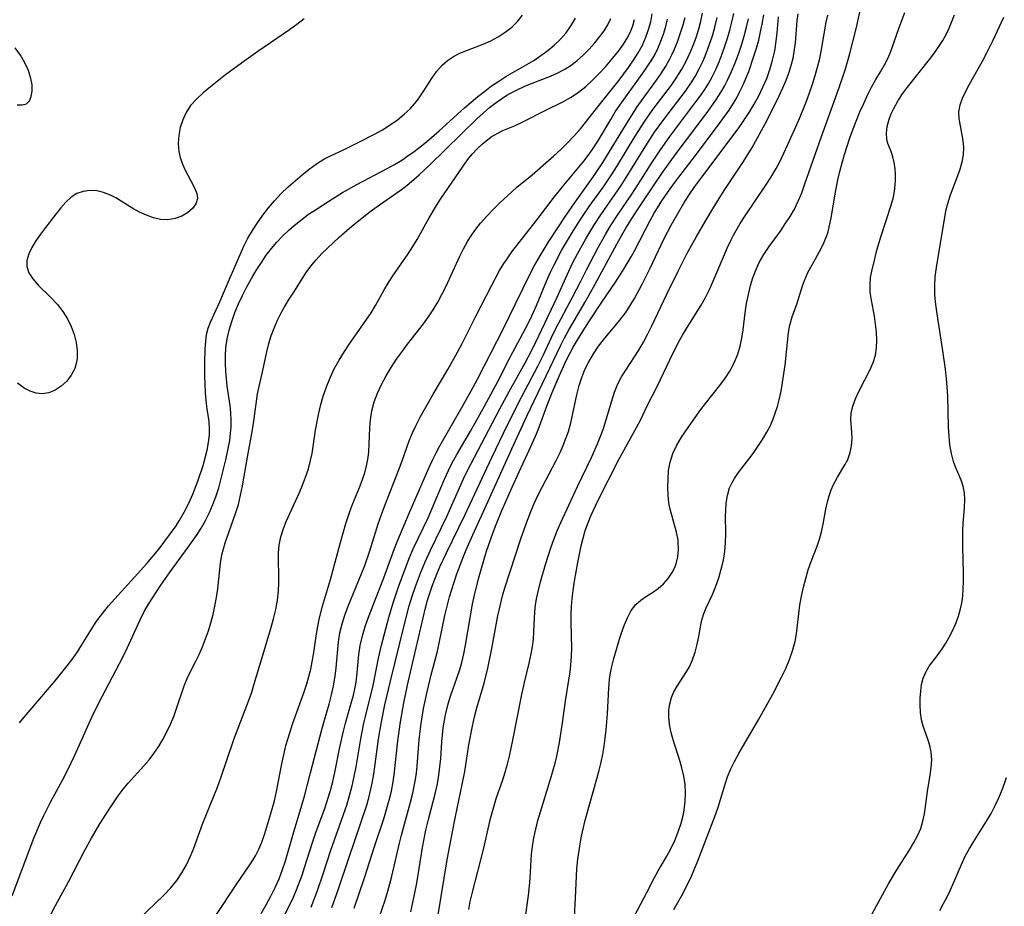
# Model space of a CAD drawing. Extents: x 1581100 to 1589302, y 2805615 to 2813817.
# Drawn here: x 1582084 to 1582277, y 2808134 to 2808307 of the extents above; entities that cross this region are included whole.
import ezdxf

# ---------------------------------------------------------------- set-up
doc = ezdxf.new("R2010")
doc.units = 0

msp = doc.modelspace()

# ---------------------------------------------------------------- linework, layer by layer
at = {"layer": 'WIL_031_Contours', "color": 0}
for points in [[(1582083.03, 2808136.19, 116), (1582087.26, 2808147.43, 116), (1582088.55, 2808150.48, 116), (1582089.2, 2808151.88, 116), (1582090.57, 2808154.61, 116), (1582092.11, 2808157.36, 116), (1582092.95, 2808158.92, 116), (1582093.76, 2808160.53, 116), (1582095.24, 2808163.66, 116), (1582098.94, 2808171.81, 116), (1582100.59, 2808175.15, 116), (1582104.67, 2808182.86, 116), (1582105.52, 2808184.6, 116), (1582108.01, 2808190.12, 116), (1582108.83, 2808191.75, 116), (1582109.57, 2808193.04, 116), (1582110.36, 2808194.31, 116), (1582112.1, 2808196.94, 116), (1582113.91, 2808199.55, 116), (1582117.44, 2808204.36, 116), (1582119.15, 2808206.8, 116), (1582119.94, 2808208.05, 116), (1582120.81, 2808209.58, 116), (1582121.6, 2808211.15, 116), (1582122.27, 2808212.66, 116), (1582122.85, 2808214.19, 116), (1582123.41, 2808215.96, 116), (1582123.89, 2808217.75, 116), (1582124.79, 2808221.44, 116), (1582125.2, 2808223.33, 116), (1582125.54, 2808225.22, 116), (1582125.71, 2808226.54, 116), (1582125.81, 2808227.86, 116), (1582125.83, 2808229.17, 116), (1582125.76, 2808230.62, 116), (1582125.6, 2808232.06, 116), (1582125.04, 2808235.84, 116), (1582124.88, 2808237.3, 116), (1582124.76, 2808238.76, 116), (1582124.7, 2808240.28, 116), (1582124.71, 2808241.79, 116), (1582124.81, 2808243.31, 116), (1582125.07, 2808245.09, 116), (1582125.45, 2808246.79, 116), (1582125.95, 2808248.47, 116), (1582126.57, 2808250.19, 116), (1582127.28, 2808251.89, 116), (1582128.06, 2808253.57, 116), (1582128.9, 2808255.22, 116), (1582129.79, 2808256.86, 116), (1582130.73, 2808258.46, 116), (1582131.72, 2808260.02, 116), (1582132.69, 2808261.41, 116), (1582133.71, 2808262.74, 116), (1582134.77, 2808263.97, 116), (1582135.88, 2808265.15, 116), (1582137.13, 2808266.36, 116), (1582138.44, 2808267.52, 116), (1582139.67, 2808268.49, 116), (1582140.95, 2808269.42, 116), (1582142.27, 2808270.31, 116), (1582144.91, 2808272.02, 116), (1582147.58, 2808273.67, 116), (1582150.39, 2808275.27, 116), (1582156.28, 2808278.35, 116), (1582157.74, 2808279.16, 116), (1582159.17, 2808280.02, 116), (1582160.36, 2808280.82, 116), (1582161.58, 2808281.69, 116), (1582162.77, 2808282.59, 116), (1582163.99, 2808283.58, 116), (1582166.45, 2808285.71, 116), (1582171.45, 2808290.26, 116), (1582174.04, 2808292.46, 116), (1582175.37, 2808293.51, 116), (1582176.72, 2808294.52, 116), (1582178.11, 2808295.48, 116), (1582179.51, 2808296.37, 116), (1582183.63, 2808298.73, 116), (1582184.95, 2808299.52, 116), (1582186.35, 2808300.44, 116), (1582187.69, 2808301.42, 116), (1582188.96, 2808302.48, 116), (1582190.14, 2808303.62, 116), (1582191.26, 2808304.92, 116), (1582192.25, 2808306.31, 116), (1582193.09, 2808307.78, 116)], [(1582140.08, 2808307.64, 118), (1582138.68, 2808306.56, 118), (1582137.21, 2808305.49, 118), (1582131.02, 2808301.22, 118), (1582127.86, 2808299, 118), (1582124.73, 2808296.68, 118), (1582121.75, 2808294.34, 118), (1582120.35, 2808293.16, 118), (1582119.04, 2808291.96, 118), (1582117.9, 2808290.68, 118), (1582117.03, 2808289.35, 118), (1582116.36, 2808287.91, 118), (1582115.87, 2808286.39, 118), (1582115.57, 2808284.84, 118), (1582115.46, 2808283.28, 118), (1582115.58, 2808281.73, 118), (1582115.84, 2808280.55, 118), (1582116.23, 2808279.4, 118), (1582116.72, 2808278.29, 118), (1582118.68, 2808274.62, 118), (1582119.09, 2808273.52, 118), (1582119.21, 2808272.48, 118), (1582118.91, 2808271.46, 118), (1582118.25, 2808270.53, 118), (1582117.31, 2808269.71, 118), (1582116.17, 2808269.05, 118), (1582114.86, 2808268.58, 118), (1582113.46, 2808268.37, 118), (1582111.99, 2808268.43, 118), (1582110.62, 2808268.73, 118), (1582109.26, 2808269.22, 118), (1582107.91, 2808269.85, 118), (1582106.59, 2808270.57, 118), (1582103.27, 2808272.64, 118), (1582102.24, 2808273.18, 118), (1582100.9, 2808273.68, 118), (1582099.54, 2808273.98, 118), (1582098.18, 2808274.06, 118), (1582096.88, 2808273.91, 118), (1582095.67, 2808273.5, 118), (1582094.55, 2808272.78, 118), (1582093.52, 2808271.81, 118), (1582092.55, 2808270.69, 118), (1582091.58, 2808269.47, 118), (1582089.55, 2808266.87, 118), (1582088.57, 2808265.55, 118), (1582087.65, 2808264.24, 118), (1582086.86, 2808262.94, 118), (1582086.25, 2808261.66, 118), (1582085.88, 2808260.41, 118), (1582085.86, 2808259.21, 118), (1582086.29, 2808257.97, 118), (1582087.09, 2808256.78, 118), (1582088.13, 2808255.59, 118), (1582090.59, 2808253.15, 118), (1582091.82, 2808251.85, 118), (1582092.94, 2808250.44, 118), (1582093.82, 2808249.01, 118), (1582094.55, 2808247.5, 118), (1582095.11, 2808245.94, 118), (1582095.51, 2808244.35, 118), (1582095.72, 2808242.76, 118), (1582095.7, 2808241.22, 118), (1582095.54, 2808240.23, 118), (1582095.25, 2808239.29, 118), (1582094.58, 2808237.98, 118), (1582093.69, 2808236.81, 118), (1582092.63, 2808235.82, 118), (1582091.45, 2808235.03, 118), (1582090.19, 2808234.5, 118), (1582088.88, 2808234.29, 118), (1582087.7, 2808234.42, 118), (1582086.53, 2808234.82, 118), (1582085.38, 2808235.43, 118), (1582084.08, 2808236.38, 118)], [(1582084.43, 2808170.02, 118), (1582085.07, 2808170.73, 118), (1582091.45, 2808178.23, 118), (1582093.77, 2808181.11, 118), (1582094.87, 2808182.59, 118), (1582095.77, 2808183.9, 118), (1582096.64, 2808185.23, 118), (1582098.84, 2808188.82, 118), (1582099.57, 2808189.91, 118), (1582100.67, 2808191.4, 118), (1582101.86, 2808192.85, 118), (1582103.11, 2808194.26, 118), (1582106.96, 2808198.46, 118), (1582109.33, 2808201.16, 118), (1582111.72, 2808204.04, 118), (1582112.88, 2808205.5, 118), (1582113.99, 2808207, 118), (1582115.05, 2808208.52, 118), (1582115.69, 2808209.52, 118), (1582116.65, 2808211.21, 118), (1582117.53, 2808212.94, 118), (1582118.32, 2808214.71, 118), (1582119.3, 2808217.23, 118), (1582120.32, 2808220.28, 118), (1582120.75, 2808221.8, 118), (1582121.12, 2808223.31, 118), (1582121.4, 2808224.81, 118), (1582121.57, 2808226.3, 118), (1582121.59, 2808227.36, 118), (1582121.49, 2808228.9, 118), (1582121.11, 2808231.36, 118), (1582120.92, 2808232.96, 118), (1582120.79, 2808234.6, 118), (1582120.71, 2808236.25, 118), (1582120.67, 2808237.91, 118), (1582120.68, 2808240.47, 118), (1582120.77, 2808243.12, 118), (1582120.84, 2808244.55, 118), (1582121.01, 2808245.94, 118), (1582121.33, 2808247.13, 118), (1582121.78, 2808248.33, 118), (1582123.6, 2808252.33, 118), (1582125.44, 2808256.63, 118), (1582128.32, 2808263.19, 118), (1582129.1, 2808264.73, 118), (1582129.99, 2808266.26, 118), (1582130.96, 2808267.77, 118), (1582132, 2808269.25, 118), (1582133.11, 2808270.69, 118), (1582134.29, 2808272.08, 118), (1582135.6, 2808273.48, 118), (1582136.96, 2808274.76, 118), (1582139.72, 2808277.16, 118), (1582141.09, 2808278.27, 118), (1582142.49, 2808279.3, 118), (1582143.94, 2808280.19, 118), (1582145.12, 2808280.79, 118), (1582147.89, 2808282.08, 118), (1582150.93, 2808283.57, 118), (1582153.86, 2808285.08, 118), (1582155.39, 2808285.96, 118), (1582156.88, 2808286.9, 118), (1582158.32, 2808287.91, 118), (1582159.66, 2808288.99, 118), (1582160.79, 2808290.06, 118), (1582161.64, 2808291.01, 118), (1582162.42, 2808292, 118), (1582163.36, 2808293.37, 118), (1582165.09, 2808296.13, 118), (1582166.01, 2808297.43, 118), (1582167.05, 2808298.6, 118), (1582168.1, 2808299.49, 118), (1582169.26, 2808300.26, 118), (1582170.52, 2808300.91, 118), (1582172, 2808301.54, 118), (1582175.06, 2808302.7, 118), (1582176.56, 2808303.35, 118), (1582178.01, 2808304.13, 118), (1582179.38, 2808305.02, 118), (1582180.66, 2808306.02, 118), (1582181.8, 2808307.13, 118), (1582182.78, 2808308.38, 118)], [(1582090.66, 2808132.64, 114), (1582091.5, 2808134.31, 114), (1582094.05, 2808138.92, 114), (1582097.18, 2808145, 114), (1582098.52, 2808147.44, 114), (1582100.18, 2808150.23, 114), (1582101.9, 2808152.96, 114), (1582103.75, 2808155.73, 114), (1582104.74, 2808157.05, 114), (1582105.72, 2808158.22, 114), (1582108.78, 2808161.59, 114), (1582109.79, 2808162.78, 114), (1582110.74, 2808164.02, 114), (1582111.63, 2808165.3, 114), (1582112.49, 2808166.73, 114), (1582113.26, 2808168.21, 114), (1582113.96, 2808169.73, 114), (1582114.59, 2808171.26, 114), (1582115.16, 2808172.82, 114), (1582116.63, 2808177.25, 114), (1582117.2, 2808178.67, 114), (1582118, 2808180.3, 114), (1582118.84, 2808181.92, 114), (1582119.54, 2808183.37, 114), (1582120.19, 2808184.87, 114), (1582120.8, 2808186.4, 114), (1582121.36, 2808187.96, 114), (1582121.86, 2808189.55, 114), (1582122.3, 2808191.16, 114), (1582122.66, 2808192.83, 114), (1582122.95, 2808194.51, 114), (1582123.2, 2808196.19, 114), (1582123.75, 2808201.2, 114), (1582124.02, 2808202.86, 114), (1582124.32, 2808204.04, 114), (1582124.68, 2808205.21, 114), (1582126.7, 2808210.91, 114), (1582127.23, 2808212.67, 114), (1582127.67, 2808214.49, 114), (1582128.04, 2808216.34, 114), (1582129.01, 2808221.97, 114), (1582129.98, 2808227.3, 114), (1582130.26, 2808228.99, 114), (1582130.99, 2808234.29, 114), (1582132.09, 2808239.22, 114), (1582132.77, 2808242.51, 114), (1582133.18, 2808244.17, 114), (1582133.65, 2808245.67, 114), (1582134.21, 2808247.15, 114), (1582134.83, 2808248.6, 114), (1582135.51, 2808250, 114), (1582136.25, 2808251.35, 114), (1582137.03, 2808252.64, 114), (1582138.06, 2808254.18, 114), (1582140.51, 2808258.04, 114), (1582141.42, 2808259.31, 114), (1582142.43, 2808260.54, 114), (1582143.53, 2808261.73, 114), (1582144.62, 2808262.82, 114), (1582146.93, 2808264.93, 114), (1582149.43, 2808267.08, 114), (1582152.09, 2808269.23, 114), (1582153.45, 2808270.27, 114), (1582154.83, 2808271.27, 114), (1582158.02, 2808273.46, 114), (1582159.57, 2808274.6, 114), (1582160.58, 2808275.42, 114), (1582162.55, 2808277.15, 114), (1582164.63, 2808279.09, 114), (1582173.85, 2808288.06, 114), (1582175.07, 2808289.19, 114), (1582176.32, 2808290.27, 114), (1582177.61, 2808291.29, 114), (1582178.63, 2808292.02, 114), (1582179.69, 2808292.7, 114), (1582180.54, 2808293.19, 114), (1582182.08, 2808293.96, 114), (1582183.65, 2808294.65, 114), (1582188.22, 2808296.44, 114), (1582189.67, 2808297.07, 114), (1582191.05, 2808297.8, 114), (1582192.25, 2808298.58, 114), (1582193.39, 2808299.45, 114), (1582194.62, 2808300.54, 114), (1582195.78, 2808301.7, 114), (1582196.87, 2808302.92, 114), (1582197.89, 2808304.19, 114), (1582198.71, 2808305.31, 114), (1582199.44, 2808306.47, 114), (1582200.05, 2808307.68, 114)], [(1582122.94, 2808132.51, 110), (1582126.82, 2808138.35, 110), (1582129.74, 2808142.61, 110), (1582130.6, 2808144, 110), (1582131.24, 2808145.3, 110), (1582131.79, 2808146.65, 110), (1582132.37, 2808148.34, 110), (1582133.6, 2808152.27, 110), (1582134.27, 2808154.76, 110), (1582134.66, 2808156.54, 110), (1582135.71, 2808161.95, 110), (1582136.09, 2808163.76, 110), (1582136.52, 2808165.56, 110), (1582136.93, 2808167.02, 110), (1582137.88, 2808169.9, 110), (1582139.53, 2808174.46, 110), (1582140.08, 2808176.05, 110), (1582140.59, 2808177.65, 110), (1582141, 2808179.06, 110), (1582141.36, 2808180.48, 110), (1582141.66, 2808181.91, 110), (1582141.96, 2808183.74, 110), (1582142.47, 2808187.38, 110), (1582142.73, 2808188.82, 110), (1582143.03, 2808190.25, 110), (1582143.69, 2808192.81, 110), (1582145.22, 2808198, 110), (1582147.03, 2808204.8, 110), (1582148.25, 2808208.99, 110), (1582149.01, 2808211.32, 110), (1582149.62, 2808212.9, 110), (1582150.9, 2808216.02, 110), (1582151.49, 2808217.58, 110), (1582151.93, 2808218.9, 110), (1582152.3, 2808220.24, 110), (1582152.61, 2808221.9, 110), (1582152.72, 2808222.99, 110), (1582152.8, 2808224.54, 110), (1582152.89, 2808227.65, 110), (1582153.02, 2808229.21, 110), (1582153.33, 2808230.98, 110), (1582153.8, 2808232.73, 110), (1582154.42, 2808234.46, 110), (1582155.2, 2808236.16, 110), (1582156.1, 2808237.84, 110), (1582157.1, 2808239.48, 110), (1582158.16, 2808241.09, 110), (1582159.29, 2808242.67, 110), (1582160.31, 2808244.01, 110), (1582163.4, 2808248.02, 110), (1582164.39, 2808249.38, 110), (1582165.32, 2808250.77, 110), (1582166.2, 2808252.23, 110), (1582167.01, 2808253.72, 110), (1582167.76, 2808255.23, 110), (1582170.5, 2808261.22, 110), (1582171.23, 2808262.68, 110), (1582172.02, 2808264.11, 110), (1582172.7, 2808265.19, 110), (1582173.44, 2808266.25, 110), (1582174.57, 2808267.68, 110), (1582175.78, 2808269.06, 110), (1582177.04, 2808270.38, 110), (1582178.34, 2808271.66, 110), (1582180.66, 2808273.83, 110), (1582181.68, 2808274.72, 110), (1582184.62, 2808277.14, 110), (1582188.9, 2808280.86, 110), (1582190.26, 2808282.12, 110), (1582191.58, 2808283.41, 110), (1582192.86, 2808284.75, 110), (1582194.08, 2808286.13, 110), (1582197.21, 2808290.11, 110), (1582201.64, 2808295.66, 110), (1582203.48, 2808298.11, 110), (1582204.46, 2808299.54, 110), (1582205.37, 2808301.01, 110), (1582206.19, 2808302.51, 110), (1582206.88, 2808304.05, 110), (1582207.41, 2808305.55, 110), (1582207.81, 2808307.08, 110), (1582208.1, 2808308.64, 110)], [(1582136.26, 2808132.38, 106), (1582137.16, 2808134.15, 106), (1582138, 2808135.94, 106), (1582138.6, 2808137.35, 106), (1582139.68, 2808140.24, 106), (1582140.17, 2808141.7, 106), (1582141.71, 2808146.61, 106), (1582142.31, 2808148.33, 106), (1582144.16, 2808153.45, 106), (1582144.73, 2808155.17, 106), (1582145.21, 2808156.77, 106), (1582145.66, 2808158.52, 106), (1582146.07, 2808160.28, 106), (1582147.09, 2808165.23, 106), (1582147.78, 2808168.39, 106), (1582148.18, 2808169.94, 106), (1582149.3, 2808173.86, 106), (1582149.7, 2808175.41, 106), (1582150.05, 2808176.97, 106), (1582150.22, 2808177.97, 106), (1582150.44, 2808179.76, 106), (1582150.8, 2808183.35, 106), (1582151.06, 2808185.13, 106), (1582151.47, 2808186.98, 106), (1582152.01, 2808188.81, 106), (1582152.64, 2808190.64, 106), (1582155.66, 2808198.32, 106), (1582157.77, 2808204.05, 106), (1582158.41, 2808205.73, 106), (1582160.66, 2808211.09, 106), (1582164.38, 2808219.68, 106), (1582165.14, 2808221.33, 106), (1582165.94, 2808222.94, 106), (1582166.62, 2808224.18, 106), (1582171.18, 2808232.11, 106), (1582173.06, 2808235.49, 106), (1582173.96, 2808237.19, 106), (1582179.03, 2808247.1, 106), (1582181.36, 2808251.93, 106), (1582184.36, 2808258.02, 106), (1582185.17, 2808259.52, 106), (1582186.01, 2808260.99, 106), (1582187.8, 2808263.91, 106), (1582189.65, 2808266.79, 106), (1582191.16, 2808269.07, 106), (1582193.07, 2808271.82, 106), (1582196.63, 2808276.83, 106), (1582198.46, 2808279.57, 106), (1582200.09, 2808282.19, 106), (1582203.42, 2808287.66, 106), (1582205.18, 2808290.42, 106), (1582206.33, 2808292.08, 106), (1582208.62, 2808295.21, 106), (1582209.73, 2808296.78, 106), (1582210.77, 2808298.39, 106), (1582211.48, 2808299.66, 106), (1582211.96, 2808300.6, 106), (1582212.39, 2808301.57, 106), (1582213.02, 2808303.12, 106), (1582213.58, 2808304.7, 106), (1582214.08, 2808306.3, 106), (1582214.52, 2808307.92, 106)], [(1582141.43, 2808133.97, 104), (1582142.67, 2808137.2, 104), (1582143.8, 2808140.47, 104), (1582145.31, 2808145.08, 104), (1582147.8, 2808152.08, 104), (1582148.41, 2808153.93, 104), (1582148.97, 2808155.79, 104), (1582149.47, 2808157.66, 104), (1582149.89, 2808159.53, 104), (1582150.26, 2808161.41, 104), (1582151.19, 2808166.9, 104), (1582151.77, 2808169.96, 104), (1582152.05, 2808171.22, 104), (1582153.54, 2808177.31, 104), (1582154.61, 2808182.66, 104), (1582155.21, 2808185.2, 104), (1582156.64, 2808190.56, 104), (1582157.48, 2808193.43, 104), (1582158, 2808195.03, 104), (1582158.53, 2808196.61, 104), (1582159.54, 2808199.38, 104), (1582160.68, 2808202.31, 104), (1582161.41, 2808204.03, 104), (1582164.3, 2808210.05, 104), (1582165.38, 2808212.53, 104), (1582167.52, 2808217.65, 104), (1582168.28, 2808219.34, 104), (1582169.1, 2808220.98, 104), (1582169.93, 2808222.48, 104), (1582172.59, 2808227.01, 104), (1582175.32, 2808231.9, 104), (1582177.92, 2808236.76, 104), (1582180.34, 2808241.48, 104), (1582183.77, 2808247.96, 104), (1582184.58, 2808249.6, 104), (1582185.49, 2808251.57, 104), (1582185.98, 2808252.7, 104), (1582187.46, 2808256.32, 104), (1582188.23, 2808258.12, 104), (1582188.92, 2808259.53, 104), (1582190.41, 2808262.32, 104), (1582192.75, 2808266.27, 104), (1582194.1, 2808268.43, 104), (1582195.8, 2808270.94, 104), (1582198.56, 2808274.82, 104), (1582200.25, 2808277.33, 104), (1582201.18, 2808278.79, 104), (1582204.79, 2808284.69, 104), (1582206.65, 2808287.6, 104), (1582208.24, 2808289.89, 104), (1582211.85, 2808294.69, 104), (1582212.79, 2808296.03, 104), (1582213.92, 2808297.8, 104), (1582214.77, 2808299.39, 104), (1582215.53, 2808301.03, 104), (1582216.21, 2808302.72, 104), (1582216.73, 2808304.2, 104), (1582217.19, 2808305.7, 104), (1582217.6, 2808307.21, 104), (1582217.95, 2808308.73, 104)], [(1582145.5, 2808133.92, 102), (1582146.71, 2808137.37, 102), (1582148.81, 2808143.57, 102), (1582151.19, 2808150.42, 102), (1582152.24, 2808153.7, 102), (1582152.71, 2808155.35, 102), (1582153.12, 2808157.01, 102), (1582153.38, 2808158.23, 102), (1582153.67, 2808159.94, 102), (1582154.59, 2808166.8, 102), (1582155.17, 2808170.17, 102), (1582155.86, 2808173.53, 102), (1582156.87, 2808177.89, 102), (1582159.67, 2808189.28, 102), (1582160.62, 2808192.89, 102), (1582161.19, 2808194.79, 102), (1582161.83, 2808196.66, 102), (1582162.8, 2808199.24, 102), (1582163.73, 2808201.5, 102), (1582164.77, 2808203.77, 102), (1582167.97, 2808210.36, 102), (1582171.24, 2808217.7, 102), (1582171.96, 2808219.2, 102), (1582178.33, 2808231.42, 102), (1582180.14, 2808234.76, 102), (1582183.28, 2808240.39, 102), (1582184.52, 2808242.75, 102), (1582185.93, 2808245.66, 102), (1582189.5, 2808253.23, 102), (1582191.78, 2808258.33, 102), (1582192.61, 2808260.01, 102), (1582193.49, 2808261.67, 102), (1582195.14, 2808264.62, 102), (1582196.68, 2808267.21, 102), (1582198.05, 2808269.33, 102), (1582202.05, 2808275.08, 102), (1582203.03, 2808276.61, 102), (1582205.89, 2808281.27, 102), (1582207.66, 2808284.07, 102), (1582208.58, 2808285.45, 102), (1582210.36, 2808287.94, 102), (1582214.58, 2808293.5, 102), (1582215.69, 2808295.1, 102), (1582216.47, 2808296.33, 102), (1582217.3, 2808297.86, 102), (1582218.05, 2808299.43, 102), (1582218.72, 2808301.04, 102), (1582219.33, 2808302.67, 102), (1582219.88, 2808304.33, 102), (1582220.37, 2808306, 102), (1582220.83, 2808307.89, 102)], [(1582149.87, 2808133.74, 100), (1582151.9, 2808139.68, 100), (1582153.86, 2808145.82, 100), (1582155.65, 2808151.24, 100), (1582156.21, 2808153.05, 100), (1582156.72, 2808154.87, 100), (1582157.15, 2808156.65, 100), (1582157.5, 2808158.44, 100), (1582157.7, 2808159.8, 100), (1582158.39, 2808166.47, 100), (1582158.63, 2808168.33, 100), (1582158.92, 2808170.18, 100), (1582159.59, 2808173.89, 100), (1582160.31, 2808177.39, 100), (1582161.05, 2808180.72, 100), (1582163.82, 2808192.49, 100), (1582164.22, 2808193.97, 100), (1582164.58, 2808195.14, 100), (1582165.2, 2808196.94, 100), (1582165.89, 2808198.72, 100), (1582166.63, 2808200.48, 100), (1582167.83, 2808203.12, 100), (1582171.52, 2808210.74, 100), (1582176.74, 2808221.86, 100), (1582179.8, 2808228.23, 100), (1582182.63, 2808233.83, 100), (1582185.77, 2808239.72, 100), (1582186.78, 2808241.79, 100), (1582188.45, 2808245.35, 100), (1582189.3, 2808247.1, 100), (1582192.49, 2808253.12, 100), (1582194.13, 2808256.34, 100), (1582195.24, 2808258.59, 100), (1582197.53, 2808262.93, 100), (1582199.04, 2808265.63, 100), (1582200.1, 2808267.37, 100), (1582201.47, 2808269.44, 100), (1582204.15, 2808273.35, 100), (1582205.89, 2808276.07, 100), (1582207.79, 2808279.1, 100), (1582209.57, 2808281.84, 100), (1582211.53, 2808284.6, 100), (1582216.66, 2808291.38, 100), (1582217.68, 2808292.8, 100), (1582218.37, 2808293.82, 100), (1582219.02, 2808294.87, 100), (1582219.81, 2808296.29, 100), (1582220.52, 2808297.75, 100), (1582221.17, 2808299.25, 100), (1582221.78, 2808300.77, 100), (1582222.33, 2808302.29, 100), (1582222.84, 2808303.84, 100), (1582223.3, 2808305.4, 100), (1582223.69, 2808306.97, 100), (1582224.04, 2808308.68, 100)], [(1582154.74, 2808131.96, 98), (1582155.94, 2808135.34, 98), (1582156.46, 2808137.06, 98), (1582156.86, 2808138.52, 98), (1582157.23, 2808139.99, 98), (1582158.69, 2808146.47, 98), (1582159.1, 2808148.04, 98), (1582160.87, 2808154.49, 98), (1582161.3, 2808156.26, 98), (1582161.59, 2808157.6, 98), (1582161.83, 2808158.94, 98), (1582162.01, 2808160.24, 98), (1582162.15, 2808161.54, 98), (1582162.59, 2808166.65, 98), (1582162.76, 2808168.35, 98), (1582162.96, 2808169.84, 98), (1582163.44, 2808172.79, 98), (1582164.12, 2808176.09, 98), (1582164.92, 2808179.37, 98), (1582166.06, 2808183.73, 98), (1582166.49, 2808185.6, 98), (1582167.6, 2808190.98, 98), (1582168.02, 2808192.82, 98), (1582168.5, 2808194.64, 98), (1582168.92, 2808196.07, 98), (1582169.88, 2808198.91, 98), (1582171.09, 2808202.19, 98), (1582171.74, 2808203.82, 98), (1582173.02, 2808206.77, 98), (1582175.71, 2808212.6, 98), (1582181, 2808224.3, 98), (1582183.62, 2808229.98, 98), (1582185.03, 2808232.94, 98), (1582187.41, 2808237.81, 98), (1582190.2, 2808243.71, 98), (1582190.99, 2808245.26, 98), (1582191.71, 2808246.58, 98), (1582194.93, 2808252.16, 98), (1582196.6, 2808255.15, 98), (1582200, 2808261.43, 98), (1582201.6, 2808264.31, 98), (1582202.97, 2808266.68, 98), (1582204.6, 2808269.32, 98), (1582208.34, 2808275.01, 98), (1582210.09, 2808277.61, 98), (1582212.8, 2808281.34, 98), (1582219.03, 2808289.58, 98), (1582220.68, 2808291.91, 98), (1582221.61, 2808293.38, 98), (1582222.24, 2808294.5, 98), (1582222.82, 2808295.64, 98), (1582223.59, 2808297.31, 98), (1582224.3, 2808299.01, 98), (1582224.96, 2808300.73, 98), (1582225.56, 2808302.48, 98), (1582226.1, 2808304.25, 98), (1582226.56, 2808306.03, 98), (1582226.91, 2808307.65, 98)], [(1582160.91, 2808133.03, 96), (1582161.35, 2808134.88, 96), (1582161.74, 2808136.75, 96), (1582162.09, 2808138.63, 96), (1582163.24, 2808145.61, 96), (1582163.89, 2808148.98, 96), (1582164.46, 2808151.37, 96), (1582165.74, 2808156.39, 96), (1582166.12, 2808158.06, 96), (1582166.42, 2808159.74, 96), (1582166.63, 2808161.37, 96), (1582166.78, 2808163, 96), (1582167.01, 2808166.28, 96), (1582167.28, 2808169.03, 96), (1582167.44, 2808170.14, 96), (1582167.71, 2808171.58, 96), (1582168.24, 2808173.71, 96), (1582168.76, 2808175.4, 96), (1582169.93, 2808178.74, 96), (1582170.48, 2808180.43, 96), (1582170.87, 2808181.81, 96), (1582171.27, 2808183.49, 96), (1582171.62, 2808185.19, 96), (1582172.99, 2808193.22, 96), (1582173.35, 2808194.99, 96), (1582174.15, 2808198.18, 96), (1582174.65, 2808199.97, 96), (1582175.73, 2808203.53, 96), (1582176.94, 2808207.06, 96), (1582177.59, 2808208.8, 96), (1582178.7, 2808211.5, 96), (1582180.71, 2808216.1, 96), (1582182.08, 2808219.08, 96), (1582184.08, 2808223.29, 96), (1582185.32, 2808226.03, 96), (1582185.81, 2808227.25, 96), (1582187.57, 2808232.12, 96), (1582188.55, 2808234.58, 96), (1582189.89, 2808237.78, 96), (1582191.34, 2808240.94, 96), (1582192.63, 2808243.42, 96), (1582193.61, 2808245.1, 96), (1582195.71, 2808248.37, 96), (1582198.26, 2808252.23, 96), (1582200.96, 2808256.13, 96), (1582202.45, 2808258.49, 96), (1582203.97, 2808261.09, 96), (1582204.7, 2808262.41, 96), (1582207.72, 2808268.23, 96), (1582208.52, 2808269.66, 96), (1582210, 2808272.06, 96), (1582211.59, 2808274.39, 96), (1582212.65, 2808275.83, 96), (1582216.76, 2808281.21, 96), (1582221.41, 2808287.36, 96), (1582223.12, 2808289.78, 96), (1582224.01, 2808291.17, 96), (1582224.63, 2808292.21, 96), (1582225.19, 2808293.28, 96), (1582225.83, 2808294.62, 96), (1582226.42, 2808295.98, 96), (1582226.96, 2808297.36, 96), (1582227.99, 2808300.32, 96), (1582228.47, 2808301.89, 96), (1582228.91, 2808303.48, 96), (1582229.3, 2808305.08, 96), (1582229.61, 2808306.62, 96), (1582229.9, 2808308.39, 96)], [(1582166.25, 2808132.45, 94), (1582168.04, 2808143.18, 94), (1582169.1, 2808148.69, 94), (1582169.65, 2808151.71, 94), (1582170.96, 2808157.92, 94), (1582171.47, 2808160.48, 94), (1582172.3, 2808165.71, 94), (1582172.98, 2808169.35, 94), (1582173.39, 2808171.15, 94), (1582173.84, 2808172.94, 94), (1582175.28, 2808177.77, 94), (1582176.01, 2808180.71, 94), (1582176.72, 2808184.18, 94), (1582177.93, 2808190.9, 94), (1582178.23, 2808192.29, 94), (1582178.85, 2808194.8, 94), (1582179.31, 2808196.41, 94), (1582180.32, 2808199.61, 94), (1582182.42, 2808205.95, 94), (1582183.52, 2808209.08, 94), (1582184.5, 2808211.62, 94), (1582185.03, 2808212.86, 94), (1582185.83, 2808214.56, 94), (1582186.68, 2808216.23, 94), (1582189.28, 2808221.18, 94), (1582190.09, 2808222.84, 94), (1582190.7, 2808224.2, 94), (1582191.25, 2808225.57, 94), (1582191.72, 2808226.97, 94), (1582192.17, 2808228.67, 94), (1582193.35, 2808234.13, 94), (1582193.82, 2808235.93, 94), (1582194.35, 2808237.52, 94), (1582194.97, 2808239.08, 94), (1582195.71, 2808240.58, 94), (1582196.61, 2808242.13, 94), (1582197.63, 2808243.62, 94), (1582198.58, 2808244.86, 94), (1582201.78, 2808248.74, 94), (1582202.92, 2808250.24, 94), (1582203.8, 2808251.57, 94), (1582204.62, 2808252.94, 94), (1582206.14, 2808255.77, 94), (1582207.68, 2808258.88, 94), (1582210.39, 2808264.59, 94), (1582211.78, 2808267.27, 94), (1582213.28, 2808269.91, 94), (1582214.29, 2808271.58, 94), (1582215.34, 2808273.23, 94), (1582216.44, 2808274.84, 94), (1582217.59, 2808276.44, 94), (1582224.11, 2808285.06, 94), (1582225.21, 2808286.56, 94), (1582226.04, 2808287.74, 94), (1582227.06, 2808289.32, 94), (1582228.03, 2808290.93, 94), (1582228.92, 2808292.58, 94), (1582229.75, 2808294.25, 94), (1582230.48, 2808295.96, 94), (1582231.12, 2808297.74, 94), (1582231.64, 2808299.55, 94), (1582232.06, 2808301.39, 94), (1582232.36, 2808303.24, 94), (1582232.53, 2808304.87, 94), (1582232.79, 2808308.01, 94)], [(1582172.25, 2808133.47, 92), (1582172.56, 2808135.08, 92), (1582172.91, 2808136.63, 92), (1582175.22, 2808145.48, 92), (1582176.51, 2808151.29, 92), (1582176.87, 2808152.67, 92), (1582177.7, 2808155.38, 92), (1582178.83, 2808158.69, 92), (1582179.36, 2808160.35, 92), (1582179.8, 2808161.9, 92), (1582180.19, 2808163.46, 92), (1582180.88, 2808166.62, 92), (1582182.61, 2808175.54, 92), (1582183.14, 2808177.87, 92), (1582184.07, 2808181.64, 92), (1582184.47, 2808183.51, 92), (1582184.71, 2808184.94, 92), (1582184.89, 2808186.37, 92), (1582185, 2808187.79, 92), (1582185.17, 2808191.74, 92), (1582185.3, 2808192.99, 92), (1582185.5, 2808194.25, 92), (1582185.86, 2808195.92, 92), (1582186.28, 2808197.59, 92), (1582187.25, 2808200.93, 92), (1582188.29, 2808204.22, 92), (1582188.87, 2808205.85, 92), (1582189.55, 2808207.52, 92), (1582190.28, 2808209.18, 92), (1582193.49, 2808216.21, 92), (1582196.21, 2808221.86, 92), (1582197.41, 2808224.57, 92), (1582198.06, 2808226.15, 92), (1582198.64, 2808227.74, 92), (1582199.19, 2808229.48, 92), (1582200.19, 2808232.96, 92), (1582200.74, 2808234.65, 92), (1582201.41, 2808236.29, 92), (1582202.12, 2808237.64, 92), (1582202.92, 2808238.95, 92), (1582205.49, 2808242.87, 92), (1582206.4, 2808244.45, 92), (1582207.26, 2808246.07, 92), (1582208.01, 2808247.59, 92), (1582210.94, 2808253.78, 92), (1582213.17, 2808258.32, 92), (1582214.89, 2808261.66, 92), (1582216.7, 2808264.97, 92), (1582218.58, 2808268.24, 92), (1582220.35, 2808271.16, 92), (1582222.18, 2808274.05, 92), (1582225.95, 2808279.76, 92), (1582227.62, 2808282.46, 92), (1582228.71, 2808284.35, 92), (1582230.55, 2808287.82, 92), (1582232.91, 2808292.6, 92), (1582233.61, 2808294.12, 92), (1582234.26, 2808295.65, 92), (1582234.84, 2808297.19, 92), (1582235.33, 2808298.76, 92), (1582235.63, 2808299.96, 92), (1582235.86, 2808301.18, 92), (1582236.08, 2808302.92, 92), (1582236.46, 2808307.31, 92), (1582236.62, 2808308.63, 92)], [(1582183.41, 2808132.52, 90), (1582183.93, 2808136.23, 90), (1582184.14, 2808138.1, 90), (1582184.26, 2808139.65, 90), (1582184.53, 2808144.3, 90), (1582184.7, 2808145.84, 90), (1582184.98, 2808147.54, 90), (1582185.35, 2808149.23, 90), (1582185.78, 2808150.92, 90), (1582186.78, 2808154.28, 90), (1582188.24, 2808158.98, 90), (1582189.12, 2808162.14, 90), (1582189.44, 2808163.46, 90), (1582189.98, 2808166.12, 90), (1582190.53, 2808169.56, 90), (1582191.25, 2808174.71, 90), (1582192.05, 2808179.94, 90), (1582192.22, 2808181.31, 90), (1582192.34, 2808182.95, 90), (1582192.38, 2808184.6, 90), (1582192.26, 2808189.69, 90), (1582192.28, 2808191.23, 90), (1582192.35, 2808192.77, 90), (1582192.48, 2808194.32, 90), (1582192.64, 2808195.86, 90), (1582192.9, 2808197.69, 90), (1582193.55, 2808201.32, 90), (1582194.24, 2808204.63, 90), (1582194.6, 2808206.11, 90), (1582195.03, 2808207.58, 90), (1582195.56, 2808209.09, 90), (1582196.17, 2808210.58, 90), (1582197.53, 2808213.5, 90), (1582201.49, 2808221.33, 90), (1582205.02, 2808227.71, 90), (1582205.85, 2808229.31, 90), (1582207.14, 2808231.96, 90), (1582209.13, 2808235.9, 90), (1582211.53, 2808240.96, 90), (1582213.21, 2808244.3, 90), (1582214.02, 2808245.77, 90), (1582214.92, 2808247.26, 90), (1582217.67, 2808251.66, 90), (1582218.53, 2808253.17, 90), (1582219.31, 2808254.73, 90), (1582220.03, 2808256.33, 90), (1582222.77, 2808262.81, 90), (1582223.51, 2808264.41, 90), (1582223.99, 2808265.34, 90), (1582224.49, 2808266.25, 90), (1582225.28, 2808267.61, 90), (1582226.25, 2808269.13, 90), (1582230.34, 2808275.09, 90), (1582231.31, 2808276.61, 90), (1582232.35, 2808278.39, 90), (1582233.08, 2808279.79, 90), (1582234.57, 2808282.92, 90), (1582236.12, 2808286.39, 90), (1582236.87, 2808288.14, 90), (1582238.23, 2808291.54, 90), (1582238.85, 2808293.2, 90), (1582239.42, 2808294.86, 90), (1582239.96, 2808296.53, 90), (1582240.44, 2808298.21, 90), (1582240.85, 2808299.91, 90), (1582241.2, 2808301.67, 90), (1582242.12, 2808306.97, 90), (1582242.42, 2808308.37, 90)], [(1582192.89, 2808132.01, 88), (1582193.14, 2808135.8, 88), (1582193.38, 2808141.48, 88), (1582193.55, 2808143.33, 88), (1582193.96, 2808145.91, 88), (1582194.25, 2808147.5, 88), (1582194.95, 2808150.7, 88), (1582195.82, 2808153.98, 88), (1582197.3, 2808159.03, 88), (1582197.75, 2808160.73, 88), (1582198.12, 2808162.29, 88), (1582198.44, 2808163.86, 88), (1582198.71, 2808165.45, 88), (1582198.93, 2808167.02, 88), (1582199.11, 2808168.61, 88), (1582199.36, 2808171.78, 88), (1582199.64, 2808176.82, 88), (1582199.79, 2808178.48, 88), (1582199.96, 2808179.76, 88), (1582200.19, 2808181.02, 88), (1582200.58, 2808182.6, 88), (1582201.52, 2808185.68, 88), (1582202.06, 2808187.37, 88), (1582202.63, 2808189, 88), (1582203.26, 2808190.54, 88), (1582204.01, 2808191.93, 88), (1582204.92, 2808193.13, 88), (1582205.9, 2808194.01, 88), (1582206.99, 2808194.77, 88), (1582208.13, 2808195.5, 88), (1582209.26, 2808196.28, 88), (1582210.3, 2808197.19, 88), (1582211.23, 2808198.22, 88), (1582212.01, 2808199.37, 88), (1582212.44, 2808200.21, 88), (1582212.77, 2808201.09, 88), (1582213.11, 2808202.48, 88), (1582213.24, 2808203.91, 88), (1582213.2, 2808205.37, 88), (1582213.15, 2808205.74, 88), (1582212.87, 2808207.25, 88), (1582211.6, 2808211.75, 88), (1582211.35, 2808213.01, 88), (1582211.21, 2808214.49, 88), (1582211.18, 2808215.98, 88), (1582211.2, 2808217.65, 88), (1582211.32, 2808219.32, 88), (1582211.62, 2808220.97, 88), (1582212.16, 2808222.64, 88), (1582212.91, 2808224.27, 88), (1582213.82, 2808225.86, 88), (1582214.52, 2808226.91, 88), (1582217.41, 2808230.97, 88), (1582218.53, 2808232.46, 88), (1582221.51, 2808236.2, 88), (1582222.44, 2808237.46, 88), (1582223.29, 2808238.76, 88), (1582224.15, 2808240.37, 88), (1582224.83, 2808242.06, 88), (1582225.27, 2808243.62, 88), (1582225.6, 2808245.22, 88), (1582225.85, 2808246.85, 88), (1582226.29, 2808250.16, 88), (1582226.56, 2808251.95, 88), (1582226.9, 2808253.72, 88), (1582227.31, 2808255.47, 88), (1582227.77, 2808257.02, 88), (1582228.33, 2808258.52, 88), (1582229, 2808259.97, 88), (1582229.92, 2808261.57, 88), (1582230.95, 2808263.11, 88), (1582233.15, 2808266.14, 88), (1582234.12, 2808267.54, 88), (1582235.04, 2808268.97, 88), (1582235.89, 2808270.44, 88), (1582236.65, 2808271.96, 88), (1582237.34, 2808273.64, 88), (1582237.96, 2808275.36, 88), (1582239.92, 2808281.13, 88), (1582241.17, 2808284.64, 88), (1582244.27, 2808293.08, 88), (1582245.38, 2808296.28, 88), (1582245.9, 2808297.88, 88), (1582246.67, 2808300.57, 88), (1582247.98, 2808305.71, 88), (1582248.71, 2808308.91, 88)], [(1582202.8, 2808128.8, 86), (1582207.03, 2808136.82, 86), (1582208.46, 2808139.66, 86), (1582209.25, 2808141.07, 86), (1582210.95, 2808143.9, 86), (1582211.76, 2808145.37, 86), (1582212.53, 2808146.99, 86), (1582213.19, 2808148.66, 86), (1582213.75, 2808150.37, 86), (1582214.19, 2808152.11, 86), (1582214.36, 2808152.97, 86), (1582214.55, 2808154.61, 86), (1582214.61, 2808156.26, 86), (1582214.52, 2808157.92, 86), (1582214.29, 2808159.56, 86), (1582213.91, 2808161.2, 86), (1582213.43, 2808162.82, 86), (1582212.39, 2808166.02, 86), (1582211.93, 2808167.61, 86), (1582211.68, 2808168.67, 86), (1582211.49, 2808169.73, 86), (1582211.36, 2808171.08, 86), (1582211.38, 2808172.4, 86), (1582211.54, 2808173.69, 86), (1582211.86, 2808174.92, 86), (1582212.35, 2808176.06, 86), (1582212.97, 2808177.15, 86), (1582214.88, 2808180.07, 86), (1582215.37, 2808180.92, 86), (1582216.01, 2808182.34, 86), (1582216.52, 2808183.83, 86), (1582216.91, 2808185.35, 86), (1582217.21, 2808186.89, 86), (1582217.45, 2808188.4, 86), (1582217.75, 2808189.89, 86), (1582218.16, 2808191.17, 86), (1582218.68, 2808192.46, 86), (1582219.86, 2808195.11, 86), (1582220.51, 2808196.71, 86), (1582221.1, 2808198.36, 86), (1582221.61, 2808200.05, 86), (1582222.01, 2808201.78, 86), (1582222.28, 2808203.49, 86), (1582222.42, 2808205.22, 86), (1582222.47, 2808207, 86), (1582222.46, 2808210.53, 86), (1582222.48, 2808211.38, 86), (1582222.58, 2808212.96, 86), (1582222.82, 2808214.47, 86), (1582223.24, 2808215.91, 86), (1582223.67, 2808216.84, 86), (1582224.19, 2808217.74, 86), (1582225, 2808218.91, 86), (1582227.81, 2808222.67, 86), (1582228.76, 2808224.02, 86), (1582229.67, 2808225.41, 86), (1582230.51, 2808226.83, 86), (1582231.13, 2808228.02, 86), (1582231.67, 2808229.23, 86), (1582232.15, 2808230.52, 86), (1582232.56, 2808231.83, 86), (1582232.92, 2808233.17, 86), (1582233.29, 2808234.85, 86), (1582233.59, 2808236.55, 86), (1582234.07, 2808239.94, 86), (1582234.73, 2808246.3, 86), (1582234.99, 2808247.74, 86), (1582235.46, 2808249.36, 86), (1582236.41, 2808252.06, 86), (1582237.47, 2808255.41, 86), (1582237.85, 2808256.49, 86), (1582238.54, 2808258.02, 86), (1582239.35, 2808259.54, 86), (1582241.05, 2808262.61, 86), (1582241.64, 2808263.81, 86), (1582242.15, 2808265.05, 86), (1582242.46, 2808266, 86), (1582242.72, 2808266.98, 86), (1582243.08, 2808268.66, 86), (1582243.88, 2808273.45, 86), (1582244.4, 2808276.16, 86), (1582244.78, 2808277.82, 86), (1582245.22, 2808279.48, 86), (1582245.69, 2808281.13, 86), (1582246.75, 2808284.39, 86), (1582247.37, 2808286.11, 86), (1582248.71, 2808289.47, 86), (1582249.43, 2808291.11, 86), (1582250.18, 2808292.71, 86), (1582250.97, 2808294.26, 86), (1582251.81, 2808295.75, 86), (1582252.74, 2808297.28, 86), (1582253.51, 2808298.63, 86), (1582254.22, 2808300.03, 86), (1582254.82, 2808301.46, 86), (1582256.4, 2808305.92, 86), (1582257.49, 2808308.87, 86)], [(1582212.36, 2808133.47, 84), (1582213.9, 2808136.22, 84), (1582215.08, 2808138.51, 84), (1582215.77, 2808139.99, 84), (1582217.04, 2808142.99, 84), (1582218.35, 2808146.39, 84), (1582220.52, 2808152.22, 84), (1582220.98, 2808153.53, 84), (1582221.45, 2808155.01, 84), (1582222.34, 2808157.98, 84), (1582222.83, 2808159.44, 84), (1582223.39, 2808160.87, 84), (1582224.16, 2808162.45, 84), (1582225.02, 2808164, 84), (1582228.97, 2808170.7, 84), (1582231.7, 2808175.6, 84), (1582233.39, 2808178.91, 84), (1582234.19, 2808180.62, 84), (1582234.91, 2808182.35, 84), (1582235.54, 2808184.1, 84), (1582236.02, 2808185.88, 84), (1582236.3, 2808187.38, 84), (1582236.98, 2808193.02, 84), (1582237.28, 2808194.77, 84), (1582237.66, 2808196.5, 84), (1582238.1, 2808198.22, 84), (1582238.61, 2808199.88, 84), (1582239.17, 2808201.51, 84), (1582240.32, 2808204.51, 84), (1582240.82, 2808205.93, 84), (1582241.22, 2808207.37, 84), (1582241.53, 2808208.83, 84), (1582242.06, 2808211.77, 84), (1582242.37, 2808213.21, 84), (1582242.68, 2808214.39, 84), (1582243.06, 2808215.54, 84), (1582243.53, 2808216.62, 84), (1582244.31, 2808218.02, 84), (1582245.77, 2808220.41, 84), (1582246.31, 2808221.49, 84), (1582246.78, 2808222.82, 84), (1582247.07, 2808224.18, 84), (1582247.18, 2808225.54, 84), (1582247.13, 2808226.8, 84), (1582246.94, 2808229.28, 84), (1582246.99, 2808230.52, 84), (1582247.29, 2808231.92, 84), (1582247.81, 2808233.33, 84), (1582248.47, 2808234.75, 84), (1582250.71, 2808239.07, 84), (1582251.3, 2808240.45, 84), (1582251.74, 2808241.86, 84), (1582251.97, 2808243.33, 84), (1582252.02, 2808244.84, 84), (1582251.94, 2808246.39, 84), (1582251.76, 2808247.94, 84), (1582251.52, 2808249.5, 84), (1582250.95, 2808252.64, 84), (1582250.73, 2808254.22, 84), (1582250.67, 2808255.78, 84), (1582250.79, 2808257.05, 84), (1582251.03, 2808258.33, 84), (1582251.67, 2808260.99, 84), (1582252.03, 2808262.39, 84), (1582252.87, 2808265.23, 84), (1582254.83, 2808271.21, 84), (1582255.24, 2808272.78, 84), (1582255.52, 2808274.37, 84), (1582255.66, 2808275.94, 84), (1582255.66, 2808277.19, 84), (1582255.58, 2808278.4, 84), (1582255.41, 2808279.55, 84), (1582255.15, 2808280.68, 84), (1582254.82, 2808281.7, 84), (1582254.17, 2808283.29, 84), (1582253.95, 2808284.08, 84), (1582253.88, 2808285.29, 84), (1582254.05, 2808286.61, 84), (1582254.43, 2808288.02, 84), (1582254.83, 2808289.07, 84), (1582255.32, 2808290.13, 84), (1582256.19, 2808291.66, 84), (1582257.05, 2808292.96, 84), (1582258.01, 2808294.26, 84), (1582262.3, 2808299.67, 84), (1582263.34, 2808301.08, 84), (1582264.13, 2808302.22, 84), (1582264.87, 2808303.39, 84), (1582265.54, 2808304.59, 84), (1582266.15, 2808305.84, 84), (1582266.69, 2808307.12, 84), (1582267.16, 2808308.43, 84)], [(1582250.37, 2808131.33, 82), (1582254.3, 2808138.5, 82), (1582255.9, 2808141.23, 82), (1582258.33, 2808145.05, 82), (1582259.19, 2808146.45, 82), (1582259.95, 2808147.88, 82), (1582260.57, 2808149.36, 82), (1582260.98, 2808150.76, 82), (1582261.29, 2808152.2, 82), (1582261.52, 2808153.66, 82), (1582261.93, 2808156.59, 82), (1582262.44, 2808159.75, 82), (1582262.64, 2808161.29, 82), (1582262.72, 2808162.79, 82), (1582262.63, 2808164.25, 82), (1582262.36, 2808165.54, 82), (1582261.95, 2808166.81, 82), (1582261.06, 2808169.32, 82), (1582260.71, 2808170.6, 82), (1582260.52, 2808172.03, 82), (1582260.45, 2808173.49, 82), (1582260.47, 2808174.84, 82), (1582260.57, 2808176.18, 82), (1582260.76, 2808177.49, 82), (1582261.08, 2808178.74, 82), (1582261.55, 2808179.93, 82), (1582262.26, 2808181.1, 82), (1582263.98, 2808183.36, 82), (1582264.77, 2808184.47, 82), (1582265.48, 2808185.59, 82), (1582266.14, 2808186.77, 82), (1582266.76, 2808187.99, 82), (1582267.36, 2808189.29, 82), (1582267.89, 2808190.63, 82), (1582268.32, 2808192.01, 82), (1582268.6, 2808193.37, 82), (1582268.79, 2808194.77, 82), (1582268.89, 2808196.18, 82), (1582268.93, 2808197.62, 82), (1582268.93, 2808199.31, 82), (1582268.81, 2808204.38, 82), (1582268.82, 2808207.52, 82), (1582268.88, 2808209.03, 82), (1582268.99, 2808210.49, 82), (1582269.15, 2808212.11, 82), (1582269.23, 2808213.68, 82), (1582269.13, 2808214.97, 82), (1582268.87, 2808216.24, 82), (1582268.46, 2808217.45, 82), (1582267.44, 2808219.86, 82), (1582266.97, 2808221.12, 82), (1582266.57, 2808222.68, 82), (1582266.29, 2808224.33, 82), (1582266.11, 2808226.04, 82), (1582266.01, 2808227.79, 82), (1582265.85, 2808233.93, 82), (1582265.74, 2808235.63, 82), (1582265.59, 2808237.34, 82), (1582265.4, 2808239.13, 82), (1582264.93, 2808242.73, 82), (1582263.78, 2808249.97, 82), (1582263.53, 2808251.79, 82), (1582263.37, 2808253.6, 82), (1582263.32, 2808255.41, 82), (1582263.42, 2808257.22, 82), (1582263.64, 2808259.02, 82), (1582264.22, 2808262.61, 82), (1582265.58, 2808270.35, 82), (1582265.86, 2808271.54, 82), (1582266.38, 2808273.21, 82), (1582267.64, 2808276.46, 82), (1582268.22, 2808278.06, 82), (1582268.67, 2808279.66, 82), (1582268.91, 2808281.07, 82), (1582268.98, 2808282.46, 82), (1582268.89, 2808283.83, 82), (1582268.64, 2808285.29, 82), (1582268.34, 2808286.7, 82), (1582268.1, 2808288.09, 82), (1582268.06, 2808289.48, 82), (1582268.3, 2808290.8, 82), (1582268.77, 2808292.13, 82), (1582269.4, 2808293.48, 82), (1582270.14, 2808294.85, 82), (1582272.66, 2808299.39, 82), (1582273.51, 2808301.01, 82), (1582274.67, 2808303.36, 82), (1582276.83, 2808307.93, 82)], [(1582107.68, 2808131.52, 112), (1582112.71, 2808136.36, 112), (1582114, 2808137.75, 112), (1582115.18, 2808139.2, 112), (1582116.19, 2808140.69, 112), (1582117.08, 2808142.26, 112), (1582117.86, 2808143.9, 112), (1582118.51, 2808145.49, 112), (1582120.27, 2808150.38, 112), (1582123.14, 2808157.44, 112), (1582123.81, 2808159.27, 112), (1582126.37, 2808166.72, 112), (1582129.39, 2808174.77, 112), (1582129.83, 2808176.01, 112), (1582130.34, 2808177.63, 112), (1582131.86, 2808182.79, 112), (1582133.59, 2808188.42, 112), (1582134.11, 2808190.3, 112), (1582134.55, 2808192.18, 112), (1582134.88, 2808193.98, 112), (1582135.09, 2808195.78, 112), (1582135.16, 2808197.29, 112), (1582135.16, 2808198.79, 112), (1582135.07, 2808201.78, 112), (1582135.08, 2808203.26, 112), (1582135.19, 2808204.73, 112), (1582135.53, 2808206.37, 112), (1582136.05, 2808208, 112), (1582136.59, 2808209.38, 112), (1582139.15, 2808215.01, 112), (1582139.77, 2808216.48, 112), (1582140.38, 2808218.06, 112), (1582140.92, 2808219.66, 112), (1582141.35, 2808221.29, 112), (1582141.63, 2808222.68, 112), (1582142.33, 2808227.2, 112), (1582142.63, 2808228.88, 112), (1582142.97, 2808230.57, 112), (1582143.36, 2808232.24, 112), (1582143.82, 2808233.89, 112), (1582144.42, 2808235.71, 112), (1582145.14, 2808237.48, 112), (1582145.98, 2808239.23, 112), (1582146.91, 2808240.93, 112), (1582147.94, 2808242.59, 112), (1582148.97, 2808244.12, 112), (1582152.16, 2808248.63, 112), (1582153.16, 2808250.17, 112), (1582154.01, 2808251.61, 112), (1582155.65, 2808254.54, 112), (1582156.5, 2808255.98, 112), (1582157.44, 2808257.42, 112), (1582160.4, 2808261.68, 112), (1582161.34, 2808263.13, 112), (1582162.16, 2808264.5, 112), (1582164.49, 2808268.7, 112), (1582165.98, 2808271.17, 112), (1582166.76, 2808272.38, 112), (1582171.13, 2808278.86, 112), (1582171.98, 2808280.04, 112), (1582172.91, 2808281.17, 112), (1582173.91, 2808282.23, 112), (1582174.96, 2808283.21, 112), (1582175.56, 2808283.72, 112), (1582176.66, 2808284.54, 112), (1582177.81, 2808285.24, 112), (1582178.91, 2808285.78, 112), (1582181.18, 2808286.74, 112), (1582182.69, 2808287.44, 112), (1582187.32, 2808289.78, 112), (1582190.65, 2808291.39, 112), (1582192.27, 2808292.3, 112), (1582193.73, 2808293.3, 112), (1582195.13, 2808294.42, 112), (1582196.46, 2808295.64, 112), (1582197.75, 2808296.92, 112), (1582198.99, 2808298.26, 112), (1582200.63, 2808300.18, 112), (1582201.54, 2808301.34, 112), (1582202.38, 2808302.52, 112), (1582203.13, 2808303.73, 112), (1582203.77, 2808304.99, 112), (1582204.29, 2808306.28, 112), (1582204.65, 2808307.53, 112)], [(1582131.71, 2808132.71, 108), (1582132.67, 2808134.39, 108), (1582133.58, 2808136.08, 108), (1582134.42, 2808137.78, 108), (1582135.19, 2808139.5, 108), (1582135.88, 2808141.33, 108), (1582136.44, 2808143.03, 108), (1582137.94, 2808148.2, 108), (1582139.66, 2808153.87, 108), (1582140.16, 2808155.68, 108), (1582141.3, 2808160.21, 108), (1582143.56, 2808168.71, 108), (1582144.04, 2808170.49, 108), (1582144.95, 2808173.64, 108), (1582145.43, 2808175.44, 108), (1582145.85, 2808177.26, 108), (1582146.17, 2808179.09, 108), (1582146.37, 2808180.75, 108), (1582146.82, 2808185.84, 108), (1582147.09, 2808187.6, 108), (1582147.49, 2808189.33, 108), (1582148.05, 2808191.07, 108), (1582148.69, 2808192.8, 108), (1582150.8, 2808197.87, 108), (1582151.92, 2808200.76, 108), (1582152.89, 2808203.62, 108), (1582154.56, 2808208.88, 108), (1582155.18, 2808210.71, 108), (1582155.84, 2808212.5, 108), (1582158.64, 2808219.63, 108), (1582159.3, 2808221.4, 108), (1582160.63, 2808225.13, 108), (1582161.27, 2808226.68, 108), (1582161.99, 2808228.21, 108), (1582162.77, 2808229.73, 108), (1582163.6, 2808231.24, 108), (1582165.33, 2808234.25, 108), (1582168.18, 2808239.08, 108), (1582170.07, 2808242.44, 108), (1582170.97, 2808244.14, 108), (1582173.62, 2808249.5, 108), (1582176.74, 2808255.57, 108), (1582178.29, 2808258.43, 108), (1582179.14, 2808259.83, 108), (1582179.61, 2808260.55, 108), (1582180.7, 2808262.08, 108), (1582185.42, 2808268.12, 108), (1582188.95, 2808272.75, 108), (1582190.84, 2808275.12, 108), (1582194.73, 2808279.78, 108), (1582195.57, 2808280.89, 108), (1582196.38, 2808282.03, 108), (1582197.6, 2808283.89, 108), (1582199.99, 2808287.96, 108), (1582200.89, 2808289.44, 108), (1582201.75, 2808290.76, 108), (1582203.57, 2808293.32, 108), (1582206.3, 2808297.01, 108), (1582207.15, 2808298.25, 108), (1582207.9, 2808299.42, 108), (1582208.59, 2808300.62, 108), (1582209.21, 2808301.86, 108), (1582209.8, 2808303.25, 108), (1582210.31, 2808304.67, 108), (1582210.75, 2808306.12, 108), (1582211.12, 2808307.59, 108)], [(1582083.97, 2808290.82, 118), (1582084.99, 2808290.81, 118), (1582085.81, 2808291.05, 118), (1582086.38, 2808291.62, 118), (1582086.75, 2808292.47, 118), (1582086.92, 2808293.52, 118), (1582086.9, 2808294.72, 118), (1582086.7, 2808295.99, 118), (1582086.21, 2808297.52, 118), (1582085.51, 2808299.05, 118), (1582084.62, 2808300.55, 118), (1582083.58, 2808301.98, 118)], [(1582264.31, 2808133.32, 80), (1582265.03, 2808134.65, 80), (1582265.73, 2808135.99, 80), (1582266.38, 2808137.34, 80), (1582268.52, 2808142.31, 80), (1582269.29, 2808143.93, 80), (1582270.03, 2808145.29, 80), (1582270.82, 2808146.63, 80), (1582273.41, 2808150.77, 80), (1582274.32, 2808152.3, 80), (1582275.16, 2808153.86, 80), (1582275.79, 2808155.19, 80), (1582276.37, 2808156.55, 80), (1582276.89, 2808157.93, 80), (1582277.35, 2808159.33, 80)]]:
    msp.add_polyline3d(points, dxfattribs=at)

doc.saveas('drawing.dxf')
